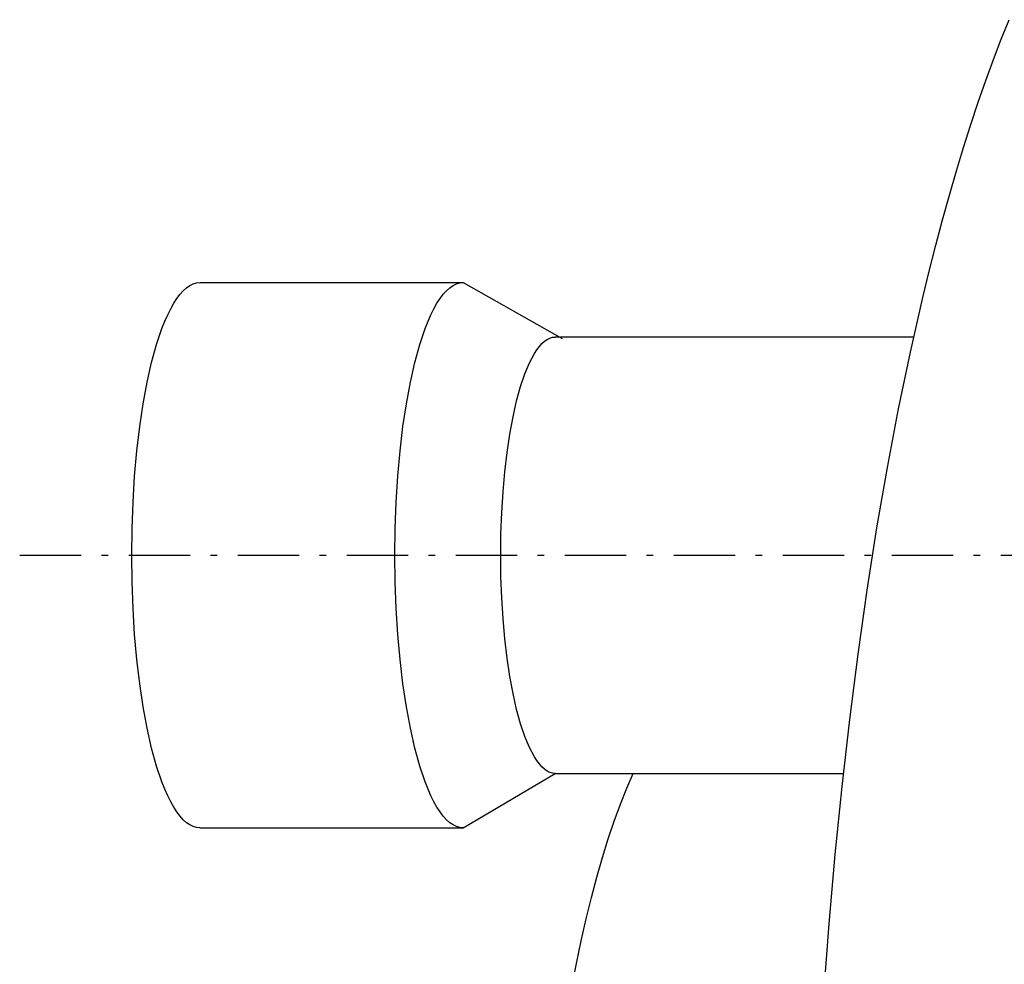
# Model space of a CAD drawing. Extents: x 1456 to 2851, y -5098 to -3543.
# Drawn here: x 1564 to 1637, y -4824 to -4754 of the extents above; entities that cross this region are included whole.
import ezdxf

# ---------------------------------------------------------------- set-up
doc = ezdxf.new("R2010")
doc.units = 0
doc.linetypes.add('CENTER', pattern=[8, 4.5, -1.5, 0.5, -1.5])
doc.linetypes.add('SOLID', pattern=[0])
doc.layers.add('ASSI', color=7, linetype='Continuous')

msp = doc.modelspace()

# ---------------------------------------------------------------- linework, layer by layer
at = {"layer": 'ASSI', "color": 7, "linetype": 'SOLID'}
for p, q in [((1577.532, -4773.528), (1596.851, -4773.528)), ((1596.851, -4773.528), (1604.128, -4777.644)), ((1629.918, -4777.528), (1603.612, -4777.528)), ((1596.85, -4813.528), (1603.612, -4809.528)), ((1603.612, -4809.528), (1624.771, -4809.528)), ((1577.532, -4813.528), (1596.851, -4813.528))]:
    msp.add_line(p, q, dxfattribs=at)
at = {"layer": 'ASSI', "color": 7, "linetype": 'CENTER'}
msp.add_line((1564.312, -4793.528), (1705.284, -4793.528), dxfattribs=at)
at = {"layer": 'ASSI', "color": 7, "linetype": 'SOLID'}
for points in [[(1623.332, -4825.702), (1623.719, -4820.555), (1624.165, -4815.481), (1624.667, -4810.488), (1625.225, -4805.587), (1625.837, -4800.788), (1626.503, -4796.099), (1627.221, -4791.53), (1627.99, -4787.09), (1628.809, -4782.787), (1629.675, -4778.63), (1630.586, -4774.627), (1631.059, -4772.685), (1631.543, -4770.785), (1632.037, -4768.928), (1632.541, -4767.113), (1633.055, -4765.343), (1633.58, -4763.618), (1634.114, -4761.938), (1634.657, -4760.305), (1635.209, -4758.719), (1635.771, -4757.182), (1636.34, -4755.694), (1636.918, -4754.255)], [(1577.532, -4813.528), (1577.286, -4813.504), (1577.042, -4813.431), (1576.798, -4813.311), (1576.556, -4813.143), (1576.317, -4812.928), (1576.08, -4812.666), (1575.847, -4812.358), (1575.618, -4812.005), (1575.394, -4811.607), (1575.175, -4811.166), (1574.961, -4810.682), (1574.754, -4810.156), (1574.36, -4808.987), (1573.997, -4807.669), (1573.667, -4806.215), (1573.375, -4804.638), (1573.123, -4802.955), (1572.913, -4801.181), (1572.748, -4799.333), (1572.628, -4797.429), (1572.556, -4795.488), (1572.532, -4793.528), (1572.556, -4791.567), (1572.628, -4789.626), (1572.748, -4787.722), (1572.913, -4785.874), (1573.123, -4784.1), (1573.375, -4782.417), (1573.667, -4780.84), (1573.997, -4779.386), (1574.36, -4778.068), (1574.754, -4776.899), (1574.962, -4776.374), (1575.175, -4775.89), (1575.394, -4775.448), (1575.619, -4775.051), (1575.848, -4774.697), (1576.081, -4774.389), (1576.317, -4774.128), (1576.557, -4773.912), (1576.798, -4773.745), (1577.042, -4773.624), (1577.287, -4773.552), (1577.532, -4773.528)], [(1596.85, -4813.528), (1596.605, -4813.504), (1596.36, -4813.431), (1596.117, -4813.311), (1595.875, -4813.143), (1595.636, -4812.928), (1595.399, -4812.666), (1595.166, -4812.358), (1594.937, -4812.005), (1594.713, -4811.607), (1594.494, -4811.166), (1594.28, -4810.682), (1594.073, -4810.157), (1593.679, -4808.988), (1593.315, -4807.67), (1592.986, -4806.215), (1592.693, -4804.639), (1592.441, -4802.956), (1592.231, -4801.181), (1592.066, -4799.333), (1591.947, -4797.43), (1591.875, -4795.488), (1591.851, -4793.528), (1591.875, -4791.568), (1591.947, -4789.626), (1592.066, -4787.723), (1592.231, -4785.875), (1592.441, -4784.1), (1592.693, -4782.417), (1592.986, -4780.841), (1593.315, -4779.386), (1593.679, -4778.068), (1594.073, -4776.899), (1594.28, -4776.374), (1594.494, -4775.89), (1594.713, -4775.449), (1594.937, -4775.051), (1595.166, -4774.697), (1595.399, -4774.389), (1595.636, -4774.128), (1595.875, -4773.912), (1596.117, -4773.745), (1596.36, -4773.624), (1596.605, -4773.552), (1596.85, -4773.528)], [(1603.612, -4809.528), (1603.416, -4809.508), (1603.22, -4809.451), (1603.025, -4809.354), (1602.832, -4809.22), (1602.64, -4809.048), (1602.451, -4808.838), (1602.264, -4808.592), (1602.081, -4808.309), (1601.726, -4807.638), (1601.39, -4806.831), (1601.074, -4805.895), (1600.784, -4804.841), (1600.52, -4803.678), (1600.286, -4802.416), (1600.084, -4801.07), (1599.917, -4799.65), (1599.784, -4798.172), (1599.689, -4796.649), (1599.632, -4795.096), (1599.612, -4793.528), (1599.632, -4791.96), (1599.689, -4790.406), (1599.784, -4788.883), (1599.917, -4787.405), (1600.085, -4785.986), (1600.286, -4784.639), (1600.52, -4783.378), (1600.784, -4782.215), (1601.075, -4781.16), (1601.39, -4780.225), (1601.726, -4779.418), (1602.081, -4778.746), (1602.264, -4778.464), (1602.451, -4778.217), (1602.64, -4778.008), (1602.832, -4777.836), (1603.025, -4777.701), (1603.22, -4777.605), (1603.416, -4777.547), (1603.612, -4777.528)], [(1604.843, -4825.202), (1605.175, -4823.478), (1605.524, -4821.807), (1605.89, -4820.19), (1606.271, -4818.632), (1606.668, -4817.133), (1607.079, -4815.697), (1607.505, -4814.326), (1607.944, -4813.021), (1608.396, -4811.786), (1608.859, -4810.62), (1609.334, -4809.528)]]:
    msp.add_lwpolyline(points, dxfattribs=at)

doc.saveas('drawing.dxf')
